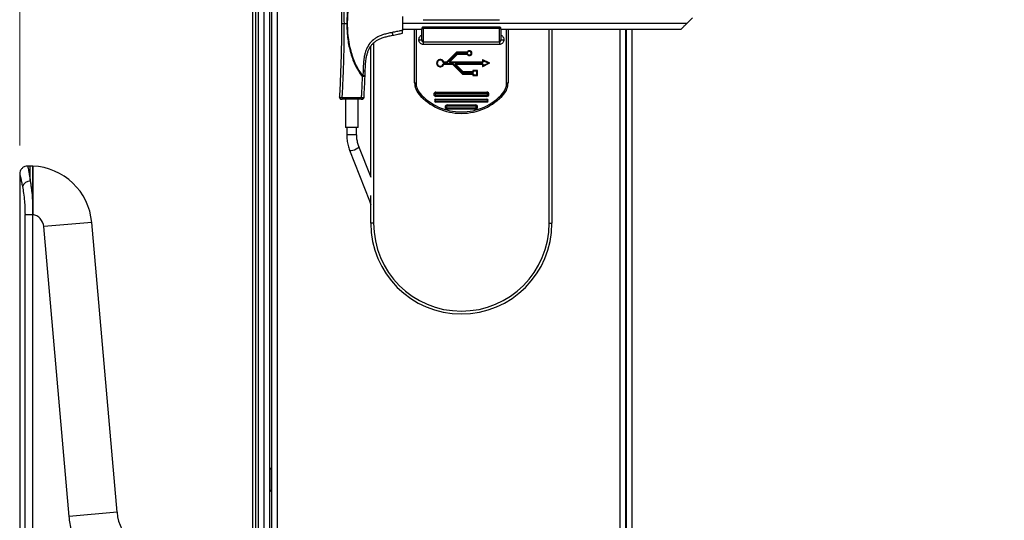
# Model space of a CAD drawing. Units: millimetres. Extents: x 0 to 827, y 0 to 581.
# Drawn here: x 55 to 89, y 477 to 494 of the extents above; entities that cross this region are included whole.
import ezdxf

# ---------------------------------------------------------------- set-up
doc = ezdxf.new("R2010")
doc.units = ezdxf.units.MM
doc.styles.add('SLDTEXTSTYLE0', font='TXT', dxfattribs={"width": 0.75})
doc.dimstyles.new('SLDDIMSTYLE0', dxfattribs={"dimtxt": 3.5, "dimasz": 3.302, "dimexe": 0, "dimexo": 0.0625, "dimgap": 0.875, "dimtad": 1, "dimdec": 0, "dimlfac": 10, "dimrnd": 1e-09, "dimzin": 12, "dimdsep": 46, "dimtxsty": 'SLDTEXTSTYLE0', "dimsah": 1, "dimcen": 0.09, "dimadec": 0, "dimazin": 3, "dimtfac": 1, "dimtdec": 0, "dimtofl": 0, "dimtmove": 0, "dimatfit": 3, "dimfxl": 0, "dimfrac": 2, "dimtolj": 1, "dimtzin": 12, "dimarcsym": 0})

# ---------------------------------------------------------------- blocks, each defined once
blk = doc.blocks.new('_D_38')
at = {"color": 7, "linetype": 'Continuous', "lineweight": 0}
for p, q in [((102.612, 546.655), (101.545, 546.655)), ((101.545, 546.655), (101.545, 541.099)), ((115.44, 546.655), (116.507, 546.655)), ((116.507, 546.655), (116.507, 541.099)), ((54.586, 489.757), (54.586, 541.388)), ((157.436, 509.367), (157.436, 541.388)), ((101.545, 541.099), (102.612, 541.099)), ((116.507, 541.099), (115.44, 541.099)), ((157.436, 540.388), (54.586, 540.388))]:
    blk.add_line(p, q, dxfattribs=at)
at = {"color": 7, "linetype": 'Continuous', "lineweight": 18}
for points in [[(54.586, 540.388), (57.888, 539.88), (57.888, 540.896)], [(157.436, 540.388), (154.134, 540.896), (154.134, 539.88)]]:
    blk.add_solid(points, dxfattribs=at)
at = {"color": 7, "linetype": 'Continuous', "lineweight": 18, "char_height": 3.5, "attachment_point": 1, "style": 'SLDTEXTSTYLE0'}
for s, insert in [('1028mm', (99.479, 551.878)), ('40.5in', (102.612, 545.611))]:
    blk.add_mtext(s, dxfattribs=dict(at, insert=insert))

msp = doc.modelspace()

# ---------------------------------------------------------------- linework, layer by layer
at = {"color": 7, "linetype": 'Continuous', "lineweight": 25}
for p, q in [((62.816257, 439.117238), (62.816257, 507.917238)), ((62.916257, 507.967238), (62.916257, 439.067238)), ((63.016257, 439.067238), (63.016257, 507.967238)), ((63.216257, 439.017238), (63.216257, 508.017238)), ((63.416257, 439.017238), (63.416257, 507.567238)), ((63.48553, 507.567238), (63.48553, 438.772238)), ((68.102505, 494.321209), (68.102505, 493.823268)), ((68.83553, 494.202676), (71.53553, 494.202676)), ((66.052505, 494.072238), (66.136971, 494.072238)), ((66.167183, 494.072238), (66.136971, 494.072238)), ((78.152505, 494.072238), (68.102505, 494.072238)), ((68.102505, 493.872238), (68.785805, 493.872238)), ((68.53553, 491.971225), (68.53553, 493.872238)), ((68.78553, 493.494534), (68.78553, 493.867981)), ((71.53553, 493.9418), (68.83553, 493.9418)), ((68.83553, 493.894794), (68.83553, 493.422589)), ((71.53553, 493.894794), (68.83553, 493.894794)), ((71.53553, 493.422589), (71.53553, 493.894794)), ((71.585291, 493.872238), (77.952505, 493.872238)), ((71.58553, 493.867981), (71.58553, 493.494534)), ((71.83553, 493.872238), (71.83553, 491.971225)), ((73.38553, 493.872238), (73.38553, 487.017238)), ((75.98553, 493.872238), (75.98553, 440.717238)), ((76.01053, 493.872238), (76.01053, 442.467238)), ((68.68553, 493.494534), (68.78553, 493.494534)), ((71.58553, 493.494534), (71.68553, 493.494534)), ((66.98553, 488.659486), (66.98553, 493.268475)), ((68.83553, 493.422589), (71.53553, 493.422589)), ((68.83553, 493.422589), (68.83553, 493.329782)), ((71.53553, 493.329782), (68.83553, 493.329782)), ((71.53553, 493.422589), (71.53553, 493.329782)), ((70.017068, 493.056809), (69.672926, 492.712667)), ((70.030352, 493.034738), (69.690604, 492.694989)), ((69.775456, 492.744487), (70.030456, 492.999487)), ((69.793134, 492.726809), (70.048134, 492.981809)), ((70.017068, 493.056809), (70.030352, 493.034738)), ((70.024139, 493.059738), (70.030352, 493.034738)), ((70.388383, 493.059738), (70.024139, 493.059738)), ((70.388383, 493.034738), (70.030352, 493.034738)), ((70.048134, 492.981809), (70.030456, 492.999487)), ((70.055205, 493.009738), (70.388383, 493.009738)), ((70.055205, 492.984738), (70.055205, 493.009738)), ((70.055205, 492.984738), (70.388383, 492.984738)), ((70.388383, 493.059738), (70.388383, 493.034738)), ((70.388383, 492.984738), (70.388383, 493.009738)), ((70.397116, 493.064866), (70.418949, 493.052687)), ((70.397116, 492.97961), (70.418949, 492.99179)), ((70.95403, 492.755635), (70.943256, 492.788243)), ((71.172594, 492.681301), (70.943256, 492.788243)), ((69.5659, 492.716381), (69.54235, 492.707989)), ((69.5659, 492.628095), (69.54235, 492.636487)), ((69.665855, 492.709738), (69.575319, 492.709738)), ((69.575319, 492.709738), (69.575319, 492.684738)), ((69.665855, 492.684738), (69.575319, 492.684738)), ((69.575319, 492.659738), (69.865855, 492.659738)), ((69.575319, 492.634738), (69.575319, 492.659738)), ((69.575319, 492.634738), (69.865855, 492.634738)), ((69.665855, 492.709738), (69.665855, 492.684738)), ((69.672926, 492.712667), (69.690604, 492.694989)), ((69.793134, 492.726809), (69.775456, 492.744487)), ((70.91903, 492.709738), (69.800205, 492.709738)), ((69.800205, 492.709738), (69.800205, 492.684738)), ((70.91903, 492.684738), (69.800205, 492.684738)), ((69.865855, 492.634738), (69.865855, 492.659738)), ((69.872926, 492.631809), (69.890604, 492.649487)), ((69.872926, 492.631809), (70.217068, 492.287667)), ((69.890604, 492.649487), (70.230352, 492.309738)), ((69.975456, 492.599989), (69.993134, 492.617667)), ((70.230456, 492.344989), (69.975456, 492.599989)), ((70.248134, 492.362667), (69.993134, 492.617667)), ((70.000205, 492.659738), (70.91903, 492.659738)), ((70.000205, 492.659738), (70.000205, 492.634738)), ((70.000205, 492.634738), (70.91903, 492.634738)), ((70.91903, 492.709738), (70.91903, 492.684738)), ((70.91903, 492.659738), (70.91903, 492.634738)), ((70.92903, 492.77918), (70.92903, 492.719738)), ((70.95403, 492.755635), (70.92903, 492.77918)), ((70.95403, 492.719738), (70.92903, 492.719738)), ((70.95403, 492.624738), (70.92903, 492.624738)), ((70.92903, 492.624738), (70.92903, 492.565296)), ((70.95403, 492.588841), (70.92903, 492.565296)), ((70.943256, 492.556233), (71.172594, 492.663175)), ((70.95403, 492.588841), (70.943256, 492.556233)), ((71.132875, 492.672238), (70.95403, 492.755635)), ((70.95403, 492.755635), (70.95403, 492.719738)), ((70.95403, 492.588841), (71.132875, 492.672238)), ((70.95403, 492.624738), (70.95403, 492.588841)), ((71.132875, 492.672238), (71.172594, 492.681301)), ((71.132875, 492.672238), (71.172594, 492.663175)), ((66.706517, 492.217903), (66.684314, 492.199689)), ((66.713394, 492.395592), (66.706517, 492.217903)), ((66.784115, 492.213662), (66.783872, 492.212905)), ((70.217068, 492.287667), (70.230352, 492.309738)), ((70.224139, 492.284738), (70.230352, 492.309738)), ((70.224139, 492.284738), (70.57603, 492.284738)), ((70.230352, 492.309738), (70.57603, 492.309738)), ((70.230456, 492.344989), (70.248134, 492.362667)), ((70.255205, 492.334738), (70.255205, 492.359738)), ((70.57603, 492.359738), (70.255205, 492.359738)), ((70.57603, 492.334738), (70.255205, 492.334738)), ((70.57603, 492.334738), (70.57603, 492.359738)), ((70.57603, 492.284738), (70.57603, 492.309738)), ((70.61103, 492.384738), (70.58603, 492.399738)), ((70.58603, 492.399738), (70.58603, 492.369738)), ((70.61103, 492.369738), (70.58603, 492.369738)), ((70.58603, 492.274738), (70.58603, 492.244738)), ((70.58603, 492.274738), (70.61103, 492.274738)), ((70.61103, 492.259738), (70.58603, 492.244738)), ((70.61103, 492.384738), (70.59603, 492.409738)), ((70.75103, 492.409738), (70.59603, 492.409738)), ((70.61103, 492.259738), (70.59603, 492.234738)), ((70.59603, 492.234738), (70.75103, 492.234738)), ((70.73603, 492.384738), (70.61103, 492.384738)), ((70.61103, 492.384738), (70.61103, 492.369738)), ((70.61103, 492.274738), (70.61103, 492.259738)), ((70.61103, 492.259738), (70.73603, 492.259738)), ((70.73603, 492.384738), (70.75103, 492.409738)), ((70.73603, 492.384738), (70.76103, 492.399738)), ((70.73603, 492.259738), (70.73603, 492.384738)), ((70.73603, 492.259738), (70.76103, 492.244738)), ((70.73603, 492.259738), (70.75103, 492.234738)), ((70.76103, 492.244738), (70.76103, 492.399738)), ((68.53553, 491.971225), (68.58553, 491.971225)), ((71.78553, 491.971225), (71.83553, 491.971225)), ((65.884273, 491.464856), (65.87766, 491.476886)), ((66.647404, 491.441429), (65.978004, 491.441429)), ((68.68553, 491.574363), (68.72303, 491.607434)), ((69.28553, 491.647238), (69.28553, 491.622238)), ((69.28553, 491.647238), (71.08553, 491.647238)), ((69.28553, 491.622238), (69.28553, 491.597238)), ((71.08553, 491.622238), (69.28553, 491.622238)), ((71.08553, 491.597238), (69.28553, 491.597238)), ((69.28553, 491.547238), (71.08553, 491.547238)), ((69.28553, 491.522238), (69.28553, 491.547238)), ((69.28553, 491.522238), (71.08553, 491.522238)), ((69.28553, 491.497238), (69.28553, 491.522238)), ((71.08553, 491.497238), (69.28553, 491.497238)), ((69.28553, 491.372238), (69.28553, 491.397238)), ((69.28553, 491.397238), (71.08553, 491.397238)), ((71.08553, 491.622238), (71.08553, 491.647238)), ((71.08553, 491.597238), (71.08553, 491.622238)), ((71.08553, 491.547238), (71.08553, 491.522238)), ((71.08553, 491.522238), (71.08553, 491.497238)), ((71.08553, 491.372238), (71.08553, 491.397238)), ((71.68553, 491.574363), (71.64803, 491.607434)), ((66.647404, 491.392284), (65.978004, 491.392284)), ((66.087704, 491.392284), (66.087704, 490.392284)), ((66.537704, 490.392284), (66.537704, 491.392284)), ((66.647404, 491.392284), (66.647404, 491.395623)), ((71.08553, 491.372238), (69.28553, 491.372238)), ((69.28553, 491.322238), (71.08553, 491.322238)), ((69.28553, 491.297238), (69.28553, 491.322238)), ((71.08553, 491.297238), (69.28553, 491.297238)), ((69.68553, 491.172238), (69.68553, 491.197238)), ((69.68553, 491.197238), (70.68553, 491.197238)), ((69.68553, 491.147238), (69.68553, 491.172238)), ((69.68553, 491.172238), (70.68553, 491.172238)), ((70.68553, 491.147238), (69.68553, 491.147238)), ((69.68553, 491.072238), (69.68553, 491.097238)), ((69.68553, 491.097238), (70.68553, 491.097238)), ((70.68553, 491.072238), (69.68553, 491.072238)), ((69.68553, 491.047238), (69.68553, 491.072238)), ((70.68553, 491.172238), (70.68553, 491.197238)), ((70.68553, 491.147238), (70.68553, 491.172238)), ((70.68553, 491.072238), (70.68553, 491.097238)), ((70.68553, 491.047238), (70.68553, 491.072238)), ((71.08553, 491.297238), (71.08553, 491.322238)), ((70.68553, 491.047238), (69.68553, 491.047238)), ((66.537704, 490.392284), (66.087704, 490.392284)), ((66.137704, 490.392284), (66.137704, 490.153572)), ((66.487704, 490.153572), (66.487704, 490.392284)), ((66.99639, 488.631868), (66.565179, 489.728436)), ((66.239458, 489.60035), (66.945029, 487.806086)), ((54.959567, 489.037238), (54.865599, 489.037238)), ((54.585925, 488.757238), (54.585925, 458.377238)), ((66.98553, 487.017238), (66.98553, 487.998549)), ((55.045925, 487.352822), (55.045925, 487.598212)), ((55.045925, 487.598212), (55.045925, 487.352822)), ((54.774106, 459.804981), (54.774106, 487.329496)), ((54.774106, 487.329496), (55.04531, 487.329496)), ((55.04531, 459.804981), (55.04531, 487.329496)), ((55.045925, 459.805093), (55.045925, 487.329383)), ((56.331357, 476.67076), (55.436388, 486.900312)), ((58.024888, 476.818925), (57.129919, 487.048477)), ((67.08553, 487.017238), (66.98553, 487.017238)), ((73.28553, 487.017238), (73.38553, 487.017238)), ((63.48553, 478.367238), (63.46553, 478.367238)), ((63.48553, 478.367238), (63.46553, 478.367238)), ((63.46553, 477.567238), (63.48553, 477.567238)), ((63.46553, 477.567238), (63.48553, 477.567238))]:
    msp.add_line(p, q, dxfattribs=at)
at = {"color": 8, "linetype": 'Continuous', "lineweight": 25}
for p, q in [((63.68553, 507.567238), (63.68553, 438.772238)), ((68.58553, 493.872238), (68.58553, 491.971225)), ((68.78553, 493.867981), (68.78553, 493.872238)), ((68.83553, 493.9418), (68.83553, 493.894794)), ((71.53553, 493.894794), (71.53553, 493.9418)), ((71.58553, 493.872238), (71.58553, 493.867981)), ((71.78553, 491.971225), (71.78553, 493.872238)), ((73.28553, 487.017238), (73.28553, 493.872238)), ((75.78553, 493.872238), (75.78553, 440.717238)), ((76.21053, 493.872238), (76.21053, 442.467238)), ((67.08553, 493.380114), (67.08553, 487.017238)), ((66.137704, 490.153572), (66.487704, 490.153572)), ((54.959567, 488.507649), (54.959567, 489.037238)), ((57.129919, 487.048477), (55.436388, 486.900312)), ((58.024888, 476.818925), (56.331357, 476.67076))]:
    msp.add_line(p, q, dxfattribs=at)
at = {"color": 8, "linetype": 'Continuous', "lineweight": 25, "flags": 128}
for points in [[(66.56522, 489.728331), (66.566323, 489.724414), (66.558119, 489.696486), (66.526195, 489.663672), (66.475412, 489.630968), (66.413501, 489.603352), (66.349888, 489.58503), (66.294257, 489.57879), (66.255078, 489.585582), (66.239452, 489.600366)], [(66.98553, 487.785253), (66.960649, 487.791318), (66.945029, 487.806086)]]:
    msp.add_lwpolyline(points, dxfattribs=at)
at = {"color": 7, "linetype": 'Continuous', "lineweight": 25}
for centre, radius, start, end in [((69.44203, 492.672238), 0.1315, 19.6144439, 340.3855561), ((70.024139, 493.049738), 0.01, 90, 135), ((70.055205, 492.974738), 0.035, 90, 135), ((70.055205, 492.974738), 0.01, 90, 135), ((70.388383, 493.069738), 0.01, 270, 330.8446346), ((70.388383, 493.069738), 0.035, 270, 330.8446346), ((70.388383, 492.974738), 0.035, 29.1553654, 90), ((70.388383, 492.974738), 0.01, 29.1553654, 90), ((70.47353, 493.022238), 0.0875, 209.1553654, 150.8446346), ((70.47353, 493.022238), 0.0625, 209.1553654, 150.8446346), ((70.93903, 492.77918), 0.01, 65, 180), ((69.44203, 492.672238), 0.1065, 19.6144439, 340.3855561), ((69.575319, 492.719738), 0.035, 199.6144439, 270), ((69.575319, 492.624738), 0.035, 90, 160.3855561), ((69.575319, 492.719738), 0.01, 199.6144439, 270), ((69.575319, 492.624738), 0.01, 90, 160.3855561), ((69.665855, 492.719738), 0.01, 270, 315), ((69.665855, 492.719738), 0.035, 270, 315), ((69.800205, 492.719738), 0.035, 135, 270), ((69.800205, 492.719738), 0.01, 135, 270), ((69.865855, 492.624738), 0.035, 45, 90), ((69.865855, 492.624738), 0.01, 45, 90), ((70.000205, 492.624738), 0.035, 90, 225), ((70.000205, 492.624738), 0.01, 90, 225), ((70.91903, 492.719738), 0.035, 270, 0), ((70.91903, 492.719738), 0.01, 270, 0), ((70.91903, 492.624738), 0.035, 0, 90), ((70.91903, 492.624738), 0.01, 0, 90), ((70.93903, 492.565296), 0.01, 180, 295), ((71.168368, 492.672238), 0.01, 295, 65), ((70.224139, 492.294738), 0.01, 225, 270), ((70.255205, 492.369738), 0.035, 225, 270), ((70.255205, 492.369738), 0.01, 225, 270), ((70.57603, 492.369738), 0.035, 270, 0), ((70.57603, 492.369738), 0.01, 270, 0), ((70.57603, 492.274738), 0.035, 0, 90), ((70.57603, 492.274738), 0.01, 0, 90), ((70.59603, 492.399738), 0.01, 90, 180), ((70.59603, 492.244738), 0.01, 180, 270), ((70.75103, 492.399738), 0.01, 0, 90), ((70.75103, 492.244738), 0.01, 270, 0), ((69.13553, 491.971225), 0.6, 180, 221.4096221), ((69.13553, 491.971225), 0.55, 180, 221.4096221), ((71.23553, 491.971225), 0.55, 318.5903779, 0), ((71.23553, 491.971225), 0.6, 318.5903779, 0), ((65.957527, 491.472284), 0.08, 176.699695, 269.9999999), ((66.667261, 491.472284), 0.08, 269.9999997, 356.6879794), ((70.18553, 492.897238), 2, 221.4096221, 318.5903779), ((70.18553, 492.897238), 1.95, 221.4096221, 318.5903779), ((69.28553, 491.572238), 0.075, 90, 270), ((69.28553, 491.572238), 0.05, 90, 270), ((69.28553, 491.347238), 0.05, 90, 270), ((69.28553, 491.572238), 0.025, 90, 270), ((71.08553, 491.572238), 0.075, 270, 90), ((71.08553, 491.572238), 0.05, 270, 90), ((71.08553, 491.572238), 0.025, 270, 90), ((71.08553, 491.347238), 0.05, 270, 90), ((69.28553, 491.347238), 0.025, 90, 270), ((69.68553, 491.122238), 0.075, 90, 270), ((69.68553, 491.122238), 0.05, 90, 270), ((69.68553, 491.122238), 0.025, 90, 270), ((70.68553, 491.122238), 0.075, 270, 90), ((70.68553, 491.122238), 0.05, 270, 90), ((70.68553, 491.122238), 0.025, 270, 90), ((71.08553, 491.347238), 0.025, 270, 90), ((54.959567, 486.858596), 2.178642, 87.7257306, 90), ((54.959567, 486.858596), 2.178642, 5, 87.725725), ((54.959541, 488.214566), 0.293083, 89.9950479, 159.9855975), ((54.959567, 486.858596), 0.478642, 79.6056398, 79.6804526), ((54.959567, 486.858596), 0.478642, 5, 79.6056398), ((70.18553, 487.017238), 3.2, 180, 0), ((70.18553, 487.017238), 3.1, 180, 0), ((59.718419, 476.967089), 1.7, 185, 267.6355305)]:
    msp.add_arc(centre, radius, start, end, dxfattribs=at)
for points, knots in [([(65.85973, 496.96156), (65.859595, 496.963653), (65.859338, 496.96766), (65.859667, 496.96254), (65.860592, 496.948136), (65.862921, 496.911632), (65.868439, 496.823619), (65.876942, 496.681969), (65.886865, 496.505069), (65.899473, 496.263042), (65.913626, 495.955257), (65.929184, 495.543056), (65.941988, 495.084086), (65.950837, 494.580486), (65.951939, 494.24123), (65.952488, 494.072238)], [0, 0, 0, 0, 0.007750896, 0.014837728, 0.023244002, 0.038740312, 0.069722492, 0.131710955, 0.193707339, 0.255777229, 0.379778143, 0.503840493, 0.666319209, 0.833785018, 1, 1, 1, 1]), ([(66.684314, 495.944785), (66.591833, 495.808281), (66.4538, 495.604544), (66.331563, 495.296484), (66.23343, 494.980499), (66.153731, 494.570131), (66.142559, 494.238249), (66.136971, 494.072238)], [0, 0, 0, 0, 0.249673143, 0.372645785, 0.500265138, 0.750027092, 1, 1, 1, 1]), ([(66.167183, 494.072238), (66.172918, 494.240929), (66.184109, 494.570075), (66.264079, 494.980655), (66.361876, 495.296282), (66.483728, 495.600344), (66.618527, 495.79773), (66.706517, 495.926573)], [0, 0, 0, 0, 0.256589427, 0.500651837, 0.634361863, 0.761329569, 1, 1, 1, 1]), ([(78.352505, 494.272238), (78.351833, 494.271566), (78.350475, 494.270208), (78.338666, 494.258399), (78.319988, 494.239722), (78.284114, 494.203847), (78.227123, 494.146856), (78.177325, 494.097058), (78.152505, 494.072238)], [0, 0, 0, 0, 0.099926816, 0.201978992, 0.320344178, 0.446479488, 0.724118906, 1, 1, 1, 1]), ([(65.952488, 494.072238), (65.951561, 493.85275), (65.949707, 493.413806), (65.936371, 492.82847), (65.919085, 492.320539), (65.900336, 491.888582), (65.885194, 491.613883), (65.877643, 491.476895)], [0, 0, 0, 0, 0.250040284, 0.500044703, 0.668481783, 0.834677069, 1, 1, 1, 1]), ([(65.952505, 494.072238), (65.953841, 494.072238), (65.955898, 494.072238), (65.968368, 494.072238), (65.981275, 494.072238), (65.997295, 494.072238), (66.020576, 494.072238), (66.039926, 494.072238), (66.052505, 494.072238)], [0, 0, 0, 0, 0.239460385, 0.368364706, 0.500003796, 0.631642331, 0.760545055, 1, 1, 1, 1]), ([(65.978004, 491.44143), (65.980139, 491.479949), (65.985752, 491.58127), (65.996132, 491.782447), (66.007337, 492.02837), (66.0178, 492.282426), (66.025735, 492.502317), (66.032369, 492.707672), (66.041356, 493.037787), (66.050226, 493.493824), (66.051756, 493.882097), (66.052505, 494.072238)], [0, 0, 0, 0, 0.046586748, 0.122542496, 0.236333738, 0.330907664, 0.413128964, 0.486480835, 0.563672012, 0.786325966, 1, 1, 1, 1]), ([(66.136971, 494.072238), (66.142529, 493.906206), (66.153641, 493.574282), (66.23372, 493.164173), (66.331061, 492.847628), (66.425925, 492.616215), (66.539711, 492.397447), (66.636858, 492.264596), (66.684314, 492.199698)], [0, 0, 0, 0, 0.249866732, 0.499522868, 0.627103647, 0.750009018, 0.877879027, 1, 1, 1, 1]), ([(66.706517, 492.217903), (66.618988, 492.347037), (66.435965, 492.617056), (66.298041, 493.0318), (66.216359, 493.408754), (66.1752, 493.735809), (66.169888, 493.958732), (66.167183, 494.072238)], [0, 0, 0, 0, 0.238691137, 0.499102551, 0.660738689, 0.827256444, 1, 1, 1, 1]), ([(68.835511, 493.94112), (68.833461, 493.941293), (68.826922, 493.941842), (68.817127, 493.937996), (68.807544, 493.931645), (68.800416, 493.923794), (68.794469, 493.913989), (68.789578, 493.900826), (68.786104, 493.885026), (68.785719, 493.873597), (68.78553, 493.867981)], [0, 0, 0, 0, 0.059250755, 0.188941109, 0.292862817, 0.392287369, 0.494225613, 0.627723156, 0.817096509, 1, 1, 1, 1]), ([(68.83553, 493.894794), (68.83378, 493.894757), (68.830104, 493.894679), (68.823728, 493.893934), (68.813111, 493.891693), (68.800621, 493.886376), (68.792232, 493.880055), (68.787985, 493.875097), (68.786029, 493.87151), (68.785537, 493.869183), (68.78553, 493.868032), (68.78553, 493.867981)], [0, 0, 0, 0, 0.057760748, 0.121287634, 0.215202566, 0.437515768, 0.662302599, 0.772287893, 0.882621678, 0.994786614, 1, 1, 1, 1]), ([(71.58553, 493.867981), (71.58553, 493.868032), (71.585523, 493.869183), (71.585031, 493.87151), (71.583075, 493.875097), (71.578828, 493.880055), (71.570439, 493.886376), (71.557949, 493.891693), (71.547332, 493.893934), (71.540956, 493.894679), (71.53728, 493.894757), (71.53553, 493.894794)], [0, 0, 0, 0, 0.005213386, 0.117378322, 0.227712107, 0.337697401, 0.562484232, 0.784797434, 0.878712366, 0.942239252, 1, 1, 1, 1]), ([(71.58553, 493.867981), (71.585372, 493.872916), (71.584954, 493.885912), (71.580863, 493.904518), (71.572724, 493.921496), (71.562612, 493.932688), (71.550429, 493.940291), (71.540423, 493.941218), (71.535631, 493.941662)], [0, 0, 0, 0, 0.161248096, 0.424647067, 0.597118037, 0.711307196, 0.861728135, 1, 1, 1, 1]), ([(77.952505, 493.872238), (77.953251, 493.872941), (77.954792, 493.874392), (77.96667, 493.886082), (77.985274, 493.904835), (78.020786, 493.940633), (78.077907, 493.997604), (78.127692, 494.047413), (78.152505, 494.072238)], [0, 0, 0, 0, 0.099059894, 0.204601669, 0.319590385, 0.446329719, 0.724044259, 1, 1, 1, 1]), ([(67.741776, 493.750297), (67.688978, 493.739581), (67.584742, 493.718424), (67.431383, 493.678402), (67.294892, 493.627946), (67.1782, 493.56733), (67.047947, 493.476979), (66.91157, 493.330299), (66.822928, 493.150689), (66.776028, 492.997175), (66.751119, 492.878917), (66.734417, 492.757699), (66.724053, 492.63722), (66.717759, 492.516447), (66.714849, 492.435867), (66.713394, 492.395592)], [0, 0, 0, 0, 0.084403691, 0.166636516, 0.248670994, 0.312735309, 0.373178289, 0.49776898, 0.622843059, 0.683309247, 0.748488818, 0.81132582, 0.874197519, 0.937121737, 1, 1, 1, 1]), ([(66.791121, 492.391861), (66.791891, 492.412707), (66.79375, 492.463056), (66.797452, 492.552506), (66.803644, 492.655728), (66.813885, 492.761533), (66.829048, 492.866238), (66.851384, 492.97096), (66.894495, 493.11078), (66.95787, 493.23743), (67.046666, 493.34814), (67.124439, 493.420263), (67.215108, 493.482016), (67.32457, 493.537929), (67.453973, 493.584453), (67.602153, 493.622092), (67.701844, 493.64208), (67.752505, 493.652238)], [0, 0, 0, 0, 0.034746278, 0.083922557, 0.149125109, 0.20697391, 0.260963237, 0.325376012, 0.385278889, 0.50509367, 0.559329728, 0.623294485, 0.682992398, 0.743728177, 0.829928626, 0.913572605, 1, 1, 1, 1]), ([(68.102505, 493.823268), (68.10134, 493.823033), (68.09926, 493.822612), (68.095546, 493.821861), (68.090079, 493.820755), (68.080316, 493.818781), (68.062884, 493.815256), (68.031761, 493.808962), (67.976204, 493.797726), (67.877052, 493.77767), (67.794615, 493.760989), (67.741776, 493.750297)], [0, 0, 0, 0, 0.00967525, 0.017277187, 0.030851979, 0.055092361, 0.09837774, 0.175669767, 0.313680515, 0.560093033, 1, 1, 1, 1]), ([(67.741776, 493.750297), (67.744083, 493.738085), (67.747629, 493.719311), (67.751036, 493.696673), (67.753012, 493.68106), (67.75413, 493.668401), (67.754553, 493.656033), (67.753312, 493.653734), (67.752505, 493.652238)], [0, 0, 0, 0, 0.239695379, 0.368513326, 0.499998984, 0.631484784, 0.760303172, 1, 1, 1, 1]), ([(67.752505, 493.652238), (67.817777, 493.665293), (67.934335, 493.688604), (68.05112, 493.711961), (68.102505, 493.722238)], [0, 0, 0, 0, 0.559997697, 1, 1, 1, 1]), ([(68.102505, 493.722238), (68.102505, 493.722599), (68.102505, 493.723317), (68.102505, 493.731321), (68.102505, 493.749721), (68.102505, 493.783317), (68.102505, 493.809822), (68.102505, 493.823268)], [0, 0, 0, 0, 0.125100445, 0.248975278, 0.494951853, 0.743806643, 1, 1, 1, 1]), ([(68.68553, 493.494534), (68.688504, 493.520205), (68.694015, 493.567773), (68.730426, 493.622979), (68.763825, 493.649944), (68.782342, 493.658571), (68.78553, 493.660056)], [0, 0, 0, 0, 0.376853444, 0.69832581, 0.948067204, 1, 1, 1, 1]), ([(68.83553, 493.329782), (68.819609, 493.331381), (68.787781, 493.334579), (68.745127, 493.359335), (68.711507, 493.396256), (68.689529, 493.44313), (68.686852, 493.477538), (68.68553, 493.494534)], [0, 0, 0, 0, 0.192737226, 0.385293719, 0.582879554, 0.793949752, 1, 1, 1, 1]), ([(68.78553, 493.494534), (68.785923, 493.486793), (68.786677, 493.471931), (68.793588, 493.451488), (68.804592, 493.435439), (68.817894, 493.425897), (68.828816, 493.422809), (68.83419, 493.422633), (68.83553, 493.422589)], [0, 0, 0, 0, 0.253950142, 0.487560352, 0.680153903, 0.846221456, 0.961639462, 1, 1, 1, 1]), ([(71.53553, 493.422589), (71.537674, 493.422698), (71.544185, 493.423031), (71.55184, 493.425881), (71.562775, 493.432474), (71.574557, 493.445336), (71.583965, 493.46823), (71.584987, 493.485397), (71.58553, 493.494534)], [0, 0, 0, 0, 0.061347807, 0.186307252, 0.229815717, 0.437588041, 0.700654825, 1, 1, 1, 1]), ([(71.68553, 493.494534), (71.68366, 493.474304), (71.679913, 493.433781), (71.649543, 493.381074), (71.60595, 493.345002), (71.565236, 493.331039), (71.541945, 493.330053), (71.53553, 493.329782)], [0, 0, 0, 0, 0.245049351, 0.490836185, 0.71653971, 0.921934601, 1, 1, 1, 1]), ([(71.58553, 493.660056), (71.588718, 493.658571), (71.607236, 493.649944), (71.640635, 493.622979), (71.677045, 493.567773), (71.682556, 493.520205), (71.68553, 493.494534)], [0, 0, 0, 0, 0.051932796, 0.30167419, 0.623146556, 1, 1, 1, 1]), ([(66.684314, 492.199698), (66.676346, 492.010315), (66.666454, 491.775215), (66.652426, 491.526874), (66.648633, 491.462572), (66.647386, 491.441431)], [0, 0, 0, 0, 0.735486621, 0.913034122, 1, 1, 1, 1]), ([(66.783873, 492.212905), (66.781651, 492.210774), (66.777133, 492.206442), (66.75325, 492.201317), (66.720762, 492.19888), (66.69597, 492.19943), (66.684314, 492.199689)], [0, 0, 0, 0, 0.2473628644, 0.5028438114, 0.7662516113, 1, 1, 1, 1]), ([(66.783873, 492.212905), (66.782384, 492.213287), (66.779167, 492.214113), (66.762922, 492.215257), (66.738721, 492.216392), (66.718539, 492.217339), (66.706517, 492.217903)], [0, 0, 0, 0, 0.233444598, 0.504175086, 0.704640226, 1, 1, 1, 1]), ([(66.713394, 492.395592), (66.725056, 492.395122), (66.74906, 492.394156), (66.77417, 492.392995), (66.788695, 492.3922), (66.790328, 492.391972), (66.791121, 492.391861)], [0, 0, 0, 0, 0.2728962992, 0.5617199592, 0.7870886079, 1, 1, 1, 1]), ([(66.747127, 491.467657), (66.753931, 491.589312), (66.767545, 491.832713), (66.77859, 492.086648), (66.784115, 492.213662)], [0, 0, 0, 0, 0.499813358, 1, 1, 1, 1]), ([(66.784115, 492.213662), (66.78547, 492.246924), (66.78789, 492.30632), (66.790133, 492.365723), (66.791121, 492.391861)], [0, 0, 0, 0, 0.559996904, 1, 1, 1, 1]), ([(65.884205, 491.465504), (65.885928, 491.456011), (65.88857, 491.44145), (65.898412, 491.424208), (65.905193, 491.416823), (65.908615, 491.413097)], [0, 0, 0, 0, 0.481362579, 0.73833778, 1, 1, 1, 1]), ([(65.912363, 491.429953), (65.910273, 491.427249), (65.906151, 491.421914), (65.907303, 491.413297), (65.913797, 491.40492), (65.922603, 491.400528), (65.926959, 491.398355)], [0, 0, 0, 0, 0.259079651, 0.511061296, 0.758175581, 1, 1, 1, 1]), ([(65.944398, 491.399862), (65.944358, 491.400242), (65.944148, 491.402271), (65.947541, 491.404819), (65.950299, 491.40689)], [0, 0, 0, 0, 0.187224611, 1, 1, 1, 1]), ([(66.747127, 491.467656), (66.745562, 491.463951), (66.742392, 491.456444), (66.720458, 491.447465), (66.693125, 491.442984), (66.66768, 491.441298), (66.654185, 491.441385), (66.647404, 491.441429)], [0, 0, 0, 0, 0.239353973, 0.484924224, 0.738923376, 0.868792095, 1, 1, 1, 1]), ([(66.674249, 491.406088), (66.676874, 491.404029), (66.680088, 491.401507), (66.679849, 491.399588), (66.679805, 491.399235)], [0, 0, 0, 0, 0.816329332, 1, 1, 1, 1]), ([(66.695851, 491.397568), (66.69995, 491.399448), (66.708286, 491.403271), (66.714727, 491.410637), (66.716262, 491.418406), (66.712666, 491.423503), (66.710822, 491.426116)], [0, 0, 0, 0, 0.235808437, 0.479472246, 0.733158871, 1, 1, 1, 1]), ([(66.713403, 491.410453), (66.719908, 491.41729), (66.732541, 491.430568), (66.737407, 491.44871), (66.739767, 491.45751)], [0, 0, 0, 0, 0.514910142, 1, 1, 1, 1]), ([(65.944013, 491.396512), (65.949126, 491.396269), (65.956812, 491.395905), (65.969029, 491.395629), (65.975304, 491.395576), (65.978457, 491.395549)], [0, 0, 0, 0, 0.49721717, 0.747433684, 1, 1, 1, 1]), ([(65.95921, 491.392284), (65.959256, 491.392284), (65.959876, 491.392284), (65.963983, 491.392284), (65.970583, 491.392284), (65.975531, 491.392284), (65.978004, 491.392284)], [0, 0, 0, 0, 0.030766679, 0.407262637, 0.703810992, 1, 1, 1, 1]), ([(66.646939, 491.39555), (66.650024, 491.395554), (66.656155, 491.395561), (66.66799, 491.395701), (66.675332, 491.395958), (66.680206, 491.396128)], [0, 0, 0, 0, 0.253941301, 0.504676196, 1, 1, 1, 1]), ([(66.647421, 491.392284), (66.650481, 491.392284), (66.656542, 491.392284), (66.662954, 491.392284), (66.664881, 491.392284), (66.665641, 491.392284)], [0, 0, 0, 0, 0.3816795386, 0.7561056217, 1, 1, 1, 1]), ([(66.137704, 490.153572), (66.138384, 490.118717), (66.140325, 490.019291), (66.161961, 489.856863), (66.19946, 489.707552), (66.230273, 489.624968), (66.239458, 489.60035)], [0, 0, 0, 0, 0.181814281, 0.518643188, 0.856515414, 1, 1, 1, 1]), ([(66.565179, 489.728436), (66.556536, 489.751932), (66.530842, 489.821777), (66.501422, 489.948947), (66.488632, 490.070081), (66.48787, 490.138581), (66.487704, 490.153572)], [0, 0, 0, 0, 0.181643363, 0.539974107, 0.899328651, 1, 1, 1, 1]), ([(54.8683, 489.037228), (54.832922, 489.033761), (54.778472, 489.028424), (54.712757, 488.993783), (54.667442, 488.957693), (54.630887, 488.912715), (54.595542, 488.847216), (54.589713, 488.792685), (54.585925, 488.757238)], [0, 0, 0, 0, 0.239008974, 0.367857612, 0.499538597, 0.631287152, 0.760330112, 1, 1, 1, 1]), ([(55.045925, 487.598212), (55.045934, 487.644086), (55.045955, 487.744201), (55.045914, 487.88732), (55.045937, 488.032663), (55.045918, 488.162438), (55.045937, 488.286995), (55.045945, 488.404349), (55.045933, 488.523576), (55.045923, 488.641833), (55.045922, 488.754829), (55.045919, 488.857635), (55.04593, 488.951744), (55.045908, 489.022327), (55.045918, 489.02964), (55.045924, 489.033186)], [0, 0, 0, 0, 0.05815306, 0.12691357, 0.186013654, 0.252929864, 0.307859549, 0.368338103, 0.434364868, 0.505939132, 0.58426934, 0.668602209, 0.758937677, 0.883098683, 1, 1, 1, 1]), ([(55.045924, 489.033184), (55.045924, 489.03397), (55.045927, 489.040414), (55.045914, 489.02169), (55.045916, 488.986142), (55.045927, 488.929289), (55.045922, 488.861545), (55.045921, 488.787452), (55.045924, 488.70651), (55.045923, 488.612726), (55.045933, 488.506364), (55.045945, 488.388616), (55.045936, 488.273011), (55.04592, 488.13681), (55.045927, 487.975153), (55.045944, 487.787212), (55.045931, 487.659789), (55.045925, 487.598212)], [0, 0, 0, 0, 0.011760605, 0.096346637, 0.178694676, 0.258806255, 0.325581626, 0.389021719, 0.44912682, 0.505897079, 0.575725114, 0.640180848, 0.699263611, 0.752972798, 0.838395508, 0.921905394, 1, 1, 1, 1]), ([(54.585925, 488.757238), (54.587792, 488.750215), (54.591521, 488.736187), (54.617874, 488.630868), (54.650316, 488.490375), (54.672898, 488.373273), (54.684159, 488.314875)], [0, 0, 0, 0, 0.281332527, 0.561893739, 0.781520019, 1, 1, 1, 1]), ([(54.684159, 488.314875), (54.697403, 488.23781), (54.723807, 488.084169), (54.753321, 487.824502), (54.770989, 487.570348), (54.773068, 487.409741), (54.774106, 487.329496)], [0, 0, 0, 0, 0.281796874, 0.561796746, 0.781056295, 1, 1, 1, 1]), ([(54.959567, 488.507649), (54.96636, 488.465068), (54.980044, 488.379299), (54.999075, 488.23762), (55.019511, 488.055563), (55.037633, 487.842877), (55.043344, 487.674344), (55.045925, 487.598212)], [0, 0, 0, 0, 0.167161194, 0.33670181, 0.500965905, 0.774571101, 1, 1, 1, 1]), ([(55.045925, 487.598212), (55.046439, 487.569013), (55.047385, 487.515323), (55.047391, 487.433391), (55.046433, 487.380744), (55.045925, 487.352822)], [0, 0, 0, 0, 0.358927625, 0.659998663, 1, 1, 1, 1]), ([(66.945029, 487.806086), (66.953994, 487.782792), (66.970638, 487.739543), (66.980828, 487.691671), (66.98553, 487.669583)], [0, 0, 0, 0, 0.538603058, 1, 1, 1, 1]), ([(55.045925, 487.352822), (55.045818, 487.348435), (55.045629, 487.34066), (55.045407, 487.332885), (55.04531, 487.329496)], [0, 0, 0, 0, 0.5641241036, 1, 1, 1, 1]), ([(55.045925, 487.329383), (55.045925, 487.333744), (55.045925, 487.341557), (55.045925, 487.34937), (55.045925, 487.352822)], [0, 0, 0, 0, 0.55814843, 1, 1, 1, 1]), ([(55.045925, 487.352822), (55.045925, 487.348435), (55.045925, 487.340623), (55.045925, 487.33281), (55.045925, 487.329383)], [0, 0, 0, 0, 0.561463904, 1, 1, 1, 1]), ([(63.46553, 478.367238), (63.463115, 478.367076), (63.458098, 478.36674), (63.447512, 478.3629), (63.434221, 478.352617), (63.422996, 478.338129), (63.417992, 478.327248), (63.416257, 478.323475)], [0, 0, 0, 0, 0.104455689, 0.216956744, 0.481762235, 0.820333775, 1, 1, 1, 1]), ([(63.46553, 478.367238), (63.463115, 478.367076), (63.458098, 478.36674), (63.447512, 478.3629), (63.434221, 478.352617), (63.422996, 478.338129), (63.417992, 478.327248), (63.416257, 478.323475)], [0, 0, 0, 0, 0.104455689, 0.216956744, 0.481762235, 0.820333775, 1, 1, 1, 1]), ([(63.416257, 477.611001), (63.417992, 477.607229), (63.422996, 477.596347), (63.434221, 477.581859), (63.447512, 477.571577), (63.458098, 477.567737), (63.463115, 477.5674), (63.46553, 477.567238)], [0, 0, 0, 0, 0.179666225, 0.518237765, 0.783043256, 0.895544311, 1, 1, 1, 1]), ([(63.416257, 477.611001), (63.417992, 477.607229), (63.422996, 477.596347), (63.434221, 477.581859), (63.447512, 477.571577), (63.458098, 477.567737), (63.463115, 477.5674), (63.46553, 477.567238)], [0, 0, 0, 0, 0.179666225, 0.518237765, 0.783043256, 0.895544311, 1, 1, 1, 1]), ([(59.645925, 473.567862), (59.471506, 473.579392), (59.114682, 473.602979), (58.584817, 473.746532), (58.067993, 473.975831), (57.587736, 474.296405), (57.168714, 474.693479), (56.826501, 475.149355), (56.572262, 475.642287), (56.39971, 476.152539), (56.353806, 476.500562), (56.331357, 476.67076)], [0, 0, 0, 0, 0.1053897293, 0.2156047596, 0.3295044166, 0.4456997603, 0.56261609, 0.6766183641, 0.7883388601, 0.8964888079, 1, 1, 1, 1])]:
    msp.add_open_spline(points, degree=3, knots=knots, dxfattribs=at)
at = {"color": 8, "linetype": 'Continuous', "lineweight": 25}
for points, knots in [([(66.052505, 494.072238), (66.051166, 494.320738), (66.048418, 494.830737), (66.03571, 495.346405), (66.0263, 495.622773), (66.025214, 495.653204), (66.022366, 495.731526), (66.016873, 495.876098), (66.007905, 496.098437), (65.998071, 496.316718), (65.988898, 496.498986), (65.982376, 496.623115), (65.977, 496.721297), (65.972698, 496.801616), (65.969161, 496.870176), (65.966151, 496.929984), (65.963034, 496.993382), (65.960707, 497.042052), (65.959441, 497.068683), (65.959324, 497.071066), (65.959268, 497.072221)], [0, 0, 0, 0, 0.233738347, 0.479703506, 0.486616561, 0.496272865, 0.508625467, 0.561100848, 0.634023948, 0.721491134, 0.77195876, 0.812687746, 0.845012928, 0.871535713, 0.896043913, 0.918367011, 0.938458728, 0.972181255, 0.986520232, 1, 1, 1, 1]), ([(65.978004, 491.441429), (65.971031, 491.441771), (65.957202, 491.44245), (65.931046, 491.446081), (65.904379, 491.45321), (65.886522, 491.460752), (65.884279, 491.464845), (65.884273, 491.464856)], [0, 0, 0, 0, 0.173304727, 0.343733723, 0.676375297, 0.999072093, 1, 1, 1, 1]), ([(66.647404, 491.395623), (66.647404, 491.395652), (66.647404, 491.396797), (66.647404, 491.40526), (66.647404, 491.4204), (66.647404, 491.434419), (66.647404, 491.441429)], [0, 0, 0, 0, 0.008351942, 0.338901295, 0.669450647, 1, 1, 1, 1]), ([(54.865943, 489.037149), (54.867324, 489.030611), (54.8701, 489.017473), (54.891662, 488.910011), (54.922744, 488.7456), (54.947261, 488.587167), (54.959567, 488.507649)], [0, 0, 0, 0, 0.246648458, 0.495621394, 0.746847988, 1, 1, 1, 1])]:
    msp.add_open_spline(points, degree=3, knots=knots, dxfattribs=at)
at = {"color": 7, "linetype": 'Continuous', "lineweight": 25}
msp.add_open_spline([(65.978004, 491.441429), (65.978004, 491.434454), (65.978004, 491.420504), (65.978004, 491.404845), (65.978004, 491.394283), (65.978004, 491.39295), (65.978004, 491.392284)], degree=3, dxfattribs=at)
at = {"color": 8, "linetype": 'Continuous', "lineweight": 25}
for points in [[(63.46553, 478.33679), (63.46553, 478.311197), (63.46553, 478.26001), (63.46553, 478.123655), (63.46553, 478.019377), (63.46553, 477.967238)], [(63.46553, 478.33679), (63.46553, 478.311197), (63.46553, 478.26001), (63.46553, 478.123655), (63.46553, 478.019377), (63.46553, 477.967238)], [(63.46553, 477.967238), (63.46553, 477.915099), (63.46553, 477.810821), (63.46553, 477.674466), (63.46553, 477.62328), (63.46553, 477.597686)], [(63.46553, 477.967238), (63.46553, 477.915099), (63.46553, 477.810821), (63.46553, 477.674466), (63.46553, 477.62328), (63.46553, 477.597686)]]:
    msp.add_open_spline(points, degree=3, dxfattribs=at)

# ---------------------------------------------------------------- dimensions: what is measured, and where the dimension line sits
at = {"color": 7, "linetype": 'Continuous', "lineweight": 18}
dim = msp.add_linear_dim(base=(54.585925, 540.387996), p1=(157.43553, 508.367238), p2=(54.585925, 488.757238), dimstyle='SLDDIMSTYLE0', dxfattribs=at)
dim.commit()
dim.dimension.update_dxf_attribs({"geometry": '_D_38', "text_midpoint": (109.026114, 540.387996), "dimtype": 160})

doc.saveas('drawing.dxf')
